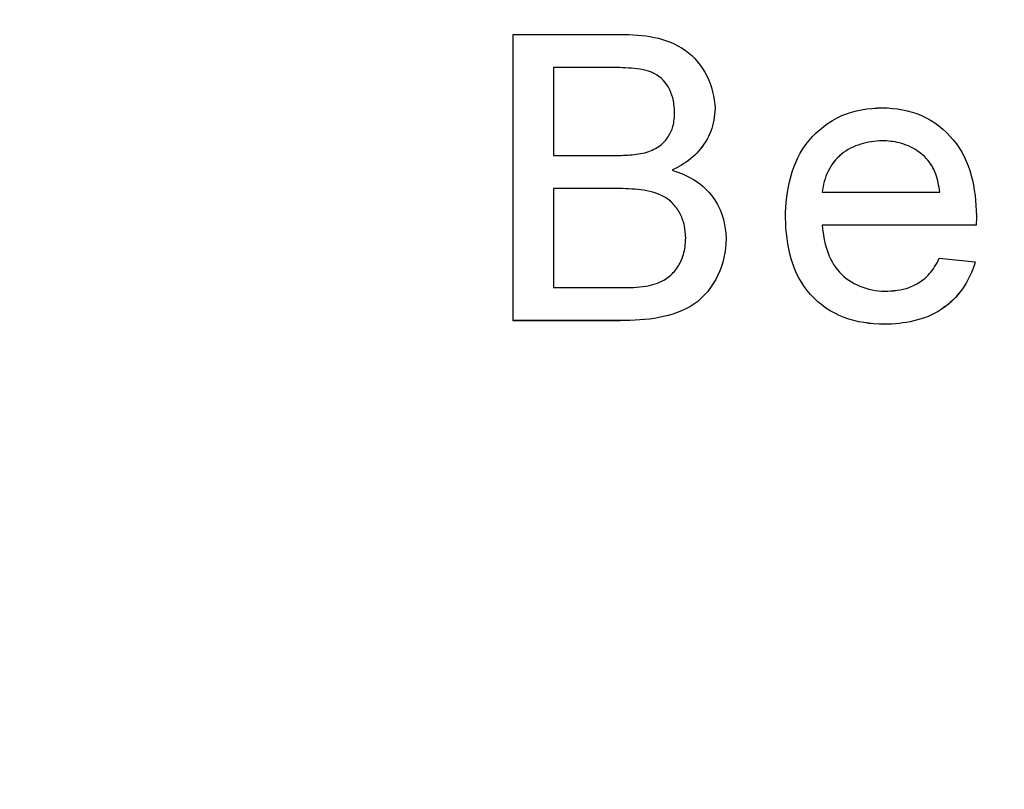
# Model space of a CAD drawing. Extents: x 3578 to 10147, y -2071 to 387.
# Drawn here: x 4811 to 4832, y -1063 to -1047 of the extents above; entities that cross this region are included whole.
import ezdxf

# ---------------------------------------------------------------- set-up
doc = ezdxf.new("R2010")
doc.units = 0
doc.header["$LTSCALE"] = 5
doc.header["$MEASUREMENT"] = 0
doc.layers.get('DEFPOINTS').update_dxf_attribs({"color": 10, "linetype": 'CONTINUOUS'})
for name, color, linetype in [('BEMASS', 10, 'CONTINUOUS'), ('DUENN', 10, 'CONTINUOUS'), ('DUENN-18', 10, 'CONTINUOUS'), ('SCHRAFF', 10, 'CONTINUOUS')]:
    doc.layers.add(name, color=color, linetype=linetype)
doc.styles.add('BEMSTIL', font='isocp3.shx', dxfattribs={"width": 0.8})
doc.dimstyles.new('BEMASS', dxfattribs={"dimscale": 10, "dimtxt": 4, "dimasz": 3.5, "dimexe": 2, "dimexo": 0, "dimgap": 1, "dimtad": 1, "dimtxsty": 'BEMSTIL', "dimcen": 3, "dimclrd": 256, "dimclre": 256, "dimclrt": 256, "dimadec": 0, "dimazin": 0, "dimtfac": 0.875, "dimtmove": 0, "dimatfit": 0, "dimfxl": 0, "dimtolj": 1, "dimlwd": 25, "dimlwe": 25, "dimarcsym": 0})

# ---------------------------------------------------------------- blocks, each defined once
blk = doc.blocks.new('A$C0E0F0DEA')
at = {"layer": 'DUENN-18'}
for p, q in [((365.172, 195.042), (367.419, 195.042)), ((367.162, 194.349), (366.019, 194.349)), ((366.019, 192.503), (367.255, 192.503)), ((367.341, 191.811), (366.019, 191.811)), ((371.649, 191.734), (374.111, 191.734)), ((374.877, 191.042), (371.649, 191.042)), ((374.103, 190.349), (374.856, 190.272)), ((366.019, 189.734), (367.438, 189.734)), ((367.425, 189.042), (365.172, 189.042))]:
    blk.add_line(p, q, dxfattribs=at)
for points, knots in [([(365.172, 189.042), (365.172, 189.541), (365.172, 190.54), (365.172, 192.039), (365.172, 193.54), (365.172, 194.541), (365.172, 195.042)], [0, 0, 0, 0, 0.250006, 0.5, 0.749994, 1, 1, 1, 1]), ([(367.419, 195.042), (367.895, 195.04), (368.388, 194.986), (369.167, 194.433), (369.385, 193.964), (369.403, 193.486)], [0, 0, 0, 0, 0.5, 0.5, 1, 1, 1, 1]), ([(366.019, 194.349), (366.019, 194.041), (366.019, 193.426), (366.019, 192.811), (366.019, 192.503)], [0, 0, 0, 0, 0.5000001, 1, 1, 1, 1]), ([(368.557, 193.412), (368.552, 193.574), (368.527, 193.735), (368.384, 194.028), (368.271, 194.153), (367.978, 194.297), (367.813, 194.317), (367.488, 194.345), (367.325, 194.348), (367.162, 194.349)], [0, 0, 0, 0, 0.25, 0.25, 0.5, 0.5, 0.75, 0.75, 1, 1, 1, 1]), ([(367.977, 192.574), (368.075, 192.608), (368.173, 192.651), (368.255, 192.715), (368.319, 192.764), (368.376, 192.825), (368.42, 192.893), (368.464, 192.961), (368.498, 193.037), (368.52, 193.114), (368.547, 193.211), (368.553, 193.312), (368.557, 193.412)], [0, 0, 0, 0, 0.28554, 0.28554, 0.28554, 0.507031, 0.507031, 0.507031, 0.727309, 0.727309, 0.727309, 1, 1, 1, 1]), ([(369.403, 193.486), (369.396, 193.325), (369.371, 193.161), (369.313, 193.01), (369.254, 192.858), (369.166, 192.715), (369.057, 192.593), (368.956, 192.479), (368.834, 192.381), (368.703, 192.303), (368.638, 192.264), (368.571, 192.23), (368.503, 192.195)], [0, 0, 0, 0, 0.293745, 0.293745, 0.293745, 0.58899, 0.58899, 0.58899, 0.864454, 0.864454, 0.864454, 1, 1, 1, 1]), ([(370.88, 191.197), (370.889, 191.773), (371, 192.368), (371.56, 193.042), (371.796, 193.223), (372.325, 193.454), (372.617, 193.496), (372.907, 193.503)], [0, 0, 0, 0, 0.5, 0.5, 0.75, 0.75, 1, 1, 1, 1]), ([(372.907, 193.503), (373.19, 193.496), (373.474, 193.456), (373.988, 193.225), (374.216, 193.048), (374.755, 192.4), (374.871, 191.808), (374.88, 191.239)], [0, 0, 0, 0, 0.25, 0.25, 0.5, 0.5, 1, 1, 1, 1]), ([(372.903, 192.811), (372.751, 192.807), (372.601, 192.786), (372.31, 192.696), (372.171, 192.626), (371.934, 192.434), (371.84, 192.31), (371.706, 192.036), (371.665, 191.886), (371.649, 191.734)], [0, 0, 0, 0, 0.25, 0.25, 0.5, 0.5, 0.75, 0.75, 1, 1, 1, 1]), ([(373.828, 192.443), (373.768, 192.502), (373.706, 192.559), (373.635, 192.605), (373.523, 192.68), (373.396, 192.735), (373.265, 192.768), (373.147, 192.798), (373.025, 192.808), (372.903, 192.811)], [0, 0, 0, 0, 0.246366, 0.246366, 0.246366, 0.644167, 0.644167, 0.644167, 1, 1, 1, 1]), ([(367.255, 192.503), (367.377, 192.504), (367.498, 192.505), (367.74, 192.525), (367.86, 192.539), (367.977, 192.574)], [0, 0, 0, 0, 0.5, 0.5, 1, 1, 1, 1]), ([(374.111, 191.734), (374.094, 191.863), (374.073, 191.993), (374.007, 192.176), (373.979, 192.235), (373.913, 192.345), (373.873, 192.395), (373.828, 192.443)], [0, 0, 0, 0, 0.5, 0.5, 0.75, 0.75, 1, 1, 1, 1]), ([(368.503, 192.195), (368.818, 192.097), (369.116, 191.936), (369.528, 191.425), (369.626, 191.093), (369.634, 190.76)], [0, 0, 0, 0, 0.5, 0.5, 1, 1, 1, 1]), ([(366.019, 191.811), (366.019, 191.464), (366.019, 190.772), (366.019, 190.08), (366.019, 189.734)], [0, 0, 0, 0, 0.5, 1, 1, 1, 1]), ([(368.788, 190.772), (368.785, 190.858), (368.778, 190.943), (368.745, 191.11), (368.717, 191.193), (368.641, 191.344), (368.592, 191.416), (368.478, 191.541), (368.411, 191.594), (368.188, 191.722), (368.018, 191.76), (367.681, 191.804), (367.511, 191.809), (367.341, 191.811)], [0, 0, 0, 0, 0.125, 0.125, 0.25, 0.25, 0.375, 0.375, 0.5, 0.5, 0.75, 0.75, 1, 1, 1, 1]), ([(372.947, 188.965), (372.66, 188.971), (372.377, 189.004), (371.837, 189.209), (371.595, 189.376), (371.019, 190.014), (370.89, 190.616), (370.88, 191.197)], [0, 0, 0, 0, 0.25, 0.25, 0.5, 0.5, 1, 1, 1, 1]), ([(374.88, 191.239), (374.88, 191.206), (374.879, 191.173), (374.879, 191.14), (374.878, 191.124), (374.878, 191.107), (374.878, 191.091), (374.877, 191.074), (374.877, 191.058), (374.877, 191.042)], [0, 0, 0, 0, 0.499994, 0.499994, 0.499994, 0.749996, 0.749996, 0.749996, 1, 1, 1, 1]), ([(371.649, 191.042), (371.679, 190.686), (371.768, 190.325), (372.248, 189.797), (372.601, 189.667), (372.959, 189.657)], [0, 0, 0, 0, 0.5, 0.5, 1, 1, 1, 1]), ([(369.634, 190.76), (369.626, 190.495), (369.577, 190.231), (369.347, 189.753), (369.18, 189.534), (368.519, 189.092), (367.957, 189.047), (367.425, 189.042)], [0, 0, 0, 0, 0.25, 0.25, 0.5, 0.5, 1, 1, 1, 1]), ([(367.951, 189.763), (368.082, 189.79), (368.214, 189.827), (368.331, 189.893), (368.413, 189.94), (368.49, 190.002), (368.551, 190.075), (368.612, 190.147), (368.662, 190.229), (368.7, 190.316), (368.742, 190.415), (368.77, 190.521), (368.78, 190.628), (368.785, 190.676), (368.786, 190.724), (368.788, 190.772)], [0, 0, 0, 0, 0.280944, 0.280944, 0.280944, 0.47968, 0.47968, 0.47968, 0.676414, 0.676414, 0.676414, 0.900609, 0.900609, 0.900609, 1, 1, 1, 1]), ([(374.856, 190.272), (374.734, 189.87), (374.495, 189.506), (373.791, 189.046), (373.365, 188.969), (372.947, 188.965)], [0, 0, 0, 0, 0.5, 0.5, 1, 1, 1, 1]), ([(372.959, 189.657), (373.132, 189.663), (373.308, 189.68), (373.471, 189.739), (373.579, 189.778), (373.683, 189.834), (373.773, 189.906), (373.863, 189.979), (373.94, 190.069), (374.002, 190.166), (374.04, 190.225), (374.071, 190.287), (374.103, 190.349)], [0, 0, 0, 0, 0.368504, 0.368504, 0.368504, 0.611621, 0.611621, 0.611621, 0.854905, 0.854905, 0.854905, 1, 1, 1, 1]), ([(367.438, 189.734), (367.524, 189.735), (367.61, 189.735), (367.781, 189.742), (367.866, 189.75), (367.951, 189.763)], [0, 0, 0, 0, 0.5, 0.5, 1, 1, 1, 1])]:
    blk.add_open_spline(points, degree=3, knots=knots, dxfattribs=at)
blk = doc.blocks.new('*D8')
at = {"layer": 'BEMASS', "lineweight": 25, "transparency": 16777216}
for p, q in [((5070.094, -850.481), (5196.062, -850.481)), ((5176.062, -885.481), (5176.062, -1172.668)), ((4793.331, -1207.668), (5196.062, -1207.668))]:
    blk.add_line(p, q, dxfattribs=at)
at = {"layer": 'BEMASS', "transparency": 16777216}
for points in [[(5170.229, -885.481), (5181.896, -885.481), (5176.062, -850.481)], [(5170.229, -1172.668), (5181.896, -1172.668), (5176.062, -1207.668)]]:
    blk.add_solid(points, dxfattribs=at)
at = {"layer": 'DEFPOINTS', "color": 0, "transparency": 16777216}
for p in [(5070.094, -850.481), (4793.331, -1207.668), (5176.062, -1207.668)]:
    blk.add_point(p, dxfattribs=at)
at = {"layer": 'BEMASS', "transparency": 16777216, "insert": (5146.062, -1029.074), "char_height": 40, "attachment_point": 5, "rotation": 90, "style": 'BEMSTIL'}
blk.add_mtext('\\A1;357', dxfattribs=at)

msp = doc.modelspace()

# ---------------------------------------------------------------- hatches: boundary and pattern name
at = {"layer": 'DUENN'}
h = msp.add_hatch(dxfattribs=at)
h.set_pattern_fill('DASH', color=256, scale=250, angle=45, style=0)
h.set_pattern_definition([(45, (115.314, -2114.493), (4e-15, 44.19417), [31.25, -31.25])])
edge = h.paths.add_edge_path(flags=17)
edge.add_spline(control_points=[(4949.609, -1050.368), (4952.281, -1048.497), (4957.606, -1044.768), (4964.739, -1039.774), (4971.156, -1035.281), (4976.868, -1031.281), (4981.853, -1027.791), (4986.023, -1024.871), (4989.299, -1022.577), (4991.739, -1020.868), (4993.232, -1019.823), (4993.88, -1019.369), (4993.753, -1019.458), (4993.729, -1019.474)], knot_values=[0, 0, 0, 0, 0.099492, 0.198272, 0.294965, 0.390991, 0.490621, 0.589509, 0.686232, 0.782266, 0.880648, 0.978301, 1, 1, 1, 1], degree=3, periodic=0)
edge.add_spline(control_points=[(4949.609, -1050.368), (4948.855, -1050.896), (4948.103, -1051.499), (4946.982, -1052.555), (4946.61, -1052.933), (4946.056, -1053.547), (4945.871, -1053.76), (4945.507, -1054.199), (4945.328, -1054.424), (4944.798, -1055.122), (4944.456, -1055.615), (4943.963, -1056.403), (4943.801, -1056.674), (4943.487, -1057.234), (4943.333, -1057.523), (4942.895, -1058.402), (4942.628, -1059.008), (4942.15, -1060.264), (4941.938, -1060.917), (4941.762, -1061.575)], knot_values=[0, 0, 0, 0, 0.25, 0.25, 0.375, 0.375, 0.4375, 0.4375, 0.5, 0.5, 0.625, 0.625, 0.6875, 0.6875, 0.75, 0.75, 0.875, 0.875, 1, 1, 1, 1], degree=3, periodic=0)
edge.add_spline(control_points=[(4941.762, -1061.575), (4941.111, -1064.004), (4940.464, -1066.419), (4939.821, -1068.819)], knot_values=[0, 0, 0, 0, 0.092698, 0.092698, 0.092698, 0.092698], degree=3, periodic=0)
edge.add_arc((4940.786, -1069.078), 1, 165, 255)
edge.add_line((4940.528, -1070.044), (4952.659, -1073.294))
edge.add_line((4952.659, -1073.294), (4953.668, -1069.527))
edge.add_line((4953.668, -1069.527), (4957.532, -1070.562))
edge.add_line((4957.532, -1070.562), (4959.615, -1062.787))
edge.add_line((4959.615, -1062.787), (4976.036, -1067.187))
edge.add_line((4976.036, -1067.187), (4973.953, -1074.962))
edge.add_line((4973.953, -1074.962), (5043.155, -1093.505))
edge.add_line((5043.155, -1093.505), (5056.279, -1101.059))
edge.add_line((5056.279, -1101.059), (5221.883, -1145.433))
edge.add_line((5221.883, -1145.433), (5221.883, -1114.959))
edge.add_line((5221.883, -1114.959), (5218.812, -1077.132))
edge.add_line((5218.812, -1077.132), (5021.364, -1030.416))
edge.add_line((5021.364, -1030.416), (5022.642, -1014.053))
edge.add_line((5022.642, -1014.053), (4997.074, -1014.723))
edge.add_arc((4997.1, -1015.722), 1, 91.5002, 172.8729)
edge.add_arc((4990.651, -1014.916), 5.5, 305, 352.8729, ccw=False)
edge = h.paths.add_edge_path()
edge.add_spline(control_points=[(4617.533, -1010.59), (4612.74, -1010.705), (4607.947, -1010.822), (4603.154, -1010.938)], knot_values=[0, 0, 0, 0, 0.014387, 0.014387, 0.014387, 0.014387], degree=3, periodic=0)
edge.add_line((4603.154, -1010.938), (4590.103, -1010.938))
edge.add_line((4590.103, -1010.938), (4590.144, -1014.053))
edge.add_line((4590.144, -1014.053), (4616.624, -1014.053))
edge.add_arc((4831.614, -1011.932), 215, 180.56514, 215.02687)
edge.add_line((4655.554, -1135.334), (4653.669, -1135.334))
edge.add_line((4653.669, -1135.334), (4630.589, -1135.938))
edge.add_line((4630.589, -1135.938), (4630.589, -1139.052))
edge.add_line((4630.589, -1139.052), (4658.276, -1139.777))
edge.add_line((4658.276, -1139.777), (4658.753, -1139.777))
edge.add_arc((4831.614, -1011.932), 215, 216.48597, 233.48537)
edge.add_arc((4718.893, -1164.185), 25.562, 233.4854, 270)
edge.add_line((4718.893, -1189.747), (4831.393, -1189.747))
edge.add_line((4831.393, -1189.747), (4832.37, -1193.395))
edge.add_line((4832.37, -1193.395), (4833.066, -1195.99))
edge.add_line((4833.066, -1195.99), (4833.675, -1198.263))
edge.add_line((4833.675, -1198.263), (4834.195, -1200.203))
edge.add_line((4834.195, -1200.203), (4834.623, -1201.802))
edge.add_line((4834.623, -1201.802), (4834.958, -1203.052))
edge.add_line((4834.958, -1203.052), (4835.392, -1204.67))
edge.add_arc((4861.195, -1205.542), 25.818, 178.0639, 327.1962)
edge.add_line((4882.896, -1219.53), (4971.277, -1052.59))
edge.add_line((4971.277, -1052.59), (4983.516, -1078.856))
edge.add_line((4983.516, -1078.856), (5077.264, -1106.11))
edge.add_line((5077.264, -1106.11), (5130.154, -1122.276))
edge.add_line((5130.154, -1122.276), (5221.883, -1185.075))
edge.add_line((5221.883, -1185.075), (5221.883, -1326.572))
edge.add_line((5221.883, -1326.572), (5221.883, -1346.542))
edge.add_line((5221.883, -1346.542), (5219.013, -1383.725))
edge.add_line((5219.013, -1383.725), (5196.072, -1415.156))
edge.add_line((5196.072, -1415.156), (5178.967, -1427.21))
edge.add_line((5178.967, -1427.21), (5143.188, -1431.202))
edge.add_line((5143.188, -1431.202), (5073.85, -1431.202))
edge.add_line((5073.85, -1431.202), (5024.325, -1431.202))
edge.add_line((5024.325, -1431.202), (4913.717, -1431.202))
edge.add_line((4913.717, -1431.202), (4765.965, -1414.701))
edge.add_line((4765.965, -1414.701), (4657.834, -1419.868))
edge.add_arc((4516.262, -854.434), 582.887, 269.802338, 284.056652, ccw=False)
edge.add_line((4514.251, -1437.318), (4458.789, -1430.051))
edge.add_line((4458.789, -1430.051), (4426.472, -1423.4))
edge.add_line((4426.472, -1423.4), (4406.319, -1408.39))
edge.add_line((4406.319, -1408.39), (4395.674, -1385.781))
edge.add_line((4395.674, -1385.781), (4396.816, -1334.101))
edge.add_line((4396.816, -1334.101), (4401.301, -1173.288))
edge.add_line((4401.301, -1173.288), (4401.301, -1085.63))
edge.add_line((4401.301, -1085.63), (4590.144, -1014.053))
edge.add_line((4590.144, -1014.053), (4590.144, -1014.052))
edge.add_line((4590.144, -1014.052), (4590.103, -1010.938))
edge.add_line((4590.103, -1010.938), (4602.082, -1010.938))
edge.add_line((4602.082, -1010.938), (4603.152, -1010.938))
at = {"layer": 'SCHRAFF'}
h = msp.add_hatch(dxfattribs=at)
h.set_pattern_fill('EARTH', color=256, scale=400, angle=45, style=0)
h.set_pattern_definition([(45, (115.31, -2114.49), (1e-14, 141.4214), [100, -100]), (45, (88.8, -2087.98), (1e-14, 141.4214), [100, -100]), (45, (62.28, -2061.46), (1e-14, 141.4214), [100, -100]), (135, (62.28, -2043.78), (-141.4214, 1e-14), [100, -100]), (135, (88.8, -2017.27), (-141.4214, 1e-14), [100, -100]), (135, (115.31, -1990.75), (-141.4214, 1e-14), [100, -100])])
edge = h.paths.add_edge_path()
edge.add_line((5391.849, -1695.956), (5391.849, -1190.976))
edge.add_line((5391.849, -1190.976), (5221.883, -1145.433))
edge.add_line((5221.883, -1145.433), (5221.883, -1311.077))
edge.add_line((5221.883, -1311.077), (5221.883, -1326.572))
edge.add_line((5221.883, -1326.572), (5221.883, -1346.542))
edge.add_line((5221.883, -1346.542), (5219.013, -1383.725))
edge.add_line((5219.013, -1383.725), (5196.072, -1415.156))
edge.add_line((5196.072, -1415.156), (5178.967, -1427.21))
edge.add_line((5178.967, -1427.21), (5143.188, -1431.202))
edge.add_line((5143.188, -1431.202), (5073.85, -1431.202))
edge.add_line((5073.85, -1431.202), (5024.325, -1431.202))
edge.add_line((5024.325, -1431.202), (4913.717, -1431.202))
edge.add_line((4913.717, -1431.202), (4765.965, -1414.701))
edge.add_line((4765.965, -1414.701), (4657.834, -1419.868))
edge.add_arc((4516.262, -854.434), 582.887, 269.802338, 284.056652, ccw=False)
edge.add_line((4514.251, -1437.318), (4458.789, -1430.051))
edge.add_line((4458.789, -1430.051), (4426.472, -1423.4))
edge.add_line((4426.472, -1423.4), (4406.319, -1408.39))
edge.add_line((4406.319, -1408.39), (4395.674, -1385.781))
edge.add_line((4395.674, -1385.781), (4396.816, -1334.101))
edge.add_line((4396.816, -1334.101), (4401.301, -1173.288))
edge.add_line((4401.301, -1173.288), (4401.301, -907.687))
edge.add_line((4401.301, -907.687), (4402.226, -582.626))
edge.add_line((4402.226, -582.626), (4407.482, -517.299))
edge.add_line((4407.482, -517.299), (4400.424, -460.905))
edge.add_line((4400.424, -460.905), (4374.358, -437.111))
edge.add_line((4374.358, -437.111), (4292.304, -426.287))
edge.add_line((4292.304, -426.287), (4158.946, -416.34))
edge.add_line((4158.946, -416.34), (3957.261, -428.793))
edge.add_line((3957.261, -428.793), (3957.261, -1695.956))
edge.add_line((3957.261, -1695.956), (5391.849, -1695.956))
h.paths.add_polyline_path([(5391.849, -1190.976), (5391.849, -684.057), (5367.142, -684.057), (5317.362, -682.185), (5285.369, -687.021), (5252.912, -691.857), (5214.523, -730.175), (5198.701, -792.979), (5198.701, -864.367), (5212.261, -939.37), (5221.883, -1114.959), (5221.883, -1145.433)])
h = msp.add_hatch(dxfattribs=at)
h.set_pattern_fill('AR-CONC', color=256, scale=10, style=0)
h.set_pattern_definition([(50, (115.314, -2114.493), (71.726, -6.2752), [7.5, -82.5]), (355, (115.31, -2114.49), (-13.8751, 75.2192), [6, -66]), (100.4514, (121.29, -2115.016), (57.8509, 68.944), [6.374, -70.1142]), (46.1842, (115.31, -2094.49), (106.7241, -16.552), [11.25, -123.75]), (96.6356, (124.21, -2095.87), (93.4662, 97.4119), [9.561, -105.1714]), (351.1842, (115.31, -2094.49), (93.4662, 97.4119), [9, -99]), (21, (125.314, -2099.493), (59.6907, -40.2619), [7.5, -82.5]), (326, (125.31, -2099.49), (24.3315, 72.515), [6, -66]), (71.4514, (130.29, -2102.85), (84.0222, 32.2531), [6.374, -70.1142]), (37.5, (115.314, -2114.493), (1.21599, 33.28939), [0, -65.2, 0, -67, 0, -66.25]), (7.5, (115.314, -2114.493), (26.30695, 39.44117), [0, -38.2, 0, -63.7, 0, -25.25]), (327.5, (93.014, -2114.493), (53.38224, -2.25549), [0, -25, 0, -78, 0, -103.5]), (317.5, (83.014, -2114.493), (58.3186, 10.0105), [0, -32.5, 0, -51.8, 0, -73.5])])
edge = h.paths.add_edge_path()
edge.add_spline(control_points=[(4633.528, -571.571), (4633.397, -571.421), (4633.342, -571.366), (4633.156, -571.195), (4633.013, -571.089), (4632.861, -570.997)], knot_values=[0.441066, 0.441066, 0.441066, 0.441066, 0.5, 0.5, 0.634413, 0.634413, 0.634413, 0.634413], degree=3, periodic=0)
edge.add_line((4632.861, -570.997), (4607.118, -570.323))
edge.add_line((4607.118, -570.323), (4607.125, -567.209))
edge.add_line((4607.125, -567.209), (4607.125, -567.098))
edge.add_line((4607.125, -567.098), (4608.628, -539.707))
edge.add_line((4608.628, -539.707), (4609.525, -523.384))
edge.add_line((4609.525, -523.384), (4601.404, -481.218))
edge.add_line((4601.404, -481.218), (4407.482, -517.299))
edge.add_line((4407.482, -517.299), (4402.226, -582.626))
edge.add_line((4402.226, -582.626), (4401.301, -907.687))
edge.add_line((4401.301, -907.687), (4401.301, -1085.63))
edge.add_line((4401.301, -1085.63), (4590.144, -1014.053))
edge.add_line((4590.144, -1014.053), (4590.144, -1014.052))
edge.add_line((4590.144, -1014.052), (4590.103, -1010.938))
edge.add_line((4590.103, -1010.938), (4602.082, -1010.938))
edge.add_line((4602.082, -1010.938), (4601.537, -971.577))
edge.add_line((4601.537, -971.577), (4589.587, -971.577))
edge.add_line((4589.587, -971.577), (4589.546, -968.403))
edge.add_line((4589.546, -968.403), (4601.493, -968.403))
edge.add_line((4601.493, -968.403), (4600.946, -928.937))
edge.add_line((4600.946, -928.937), (4589.029, -928.937))
edge.add_line((4589.029, -928.937), (4588.988, -925.793))
edge.add_line((4588.988, -925.793), (4600.902, -925.793))
edge.add_line((4600.902, -925.793), (4600.355, -886.297))
edge.add_line((4600.355, -886.297), (4588.471, -886.297))
edge.add_line((4588.471, -886.297), (4588.43, -883.183))
edge.add_line((4588.43, -883.183), (4600.312, -883.183))
edge.add_line((4600.312, -883.183), (4599.765, -843.672))
edge.add_line((4599.765, -843.672), (4587.913, -843.672))
edge.add_line((4587.913, -843.672), (4587.872, -840.558))
edge.add_line((4587.872, -840.558), (4591.821, -840.454))
edge.add_line((4591.821, -840.454), (4591.742, -835.951))
edge.add_line((4591.742, -835.951), (4603.83, -835.634))
edge.add_line((4603.83, -835.634), (4603.072, -794.644))
edge.add_line((4603.072, -794.644), (4591.016, -794.329))
edge.add_line((4591.016, -794.329), (4590.959, -791.092))
edge.add_line((4590.959, -791.092), (4602.998, -790.777))
edge.add_line((4602.998, -790.777), (4602.229, -749.822))
edge.add_line((4602.229, -749.822), (4590.233, -749.508))
edge.add_line((4590.233, -749.508), (4590.177, -746.313))
edge.add_line((4590.177, -746.313), (4602.172, -745.999))
edge.add_line((4602.172, -745.999), (4601.4, -705.001))
edge.add_line((4601.4, -705.001), (4589.451, -704.688))
edge.add_line((4589.451, -704.688), (4589.396, -701.533))
edge.add_line((4589.396, -701.533), (4601.342, -701.22))
edge.add_line((4601.342, -701.22), (4600.572, -660.179))
edge.add_line((4600.572, -660.179), (4588.669, -659.867))
edge.add_line((4588.669, -659.867), (4588.614, -656.754))
edge.add_line((4588.614, -656.754), (4600.515, -656.442))
edge.add_line((4600.515, -656.442), (4599.745, -615.379))
edge.add_line((4599.745, -615.379), (4587.887, -615.068))
edge.add_line((4587.887, -615.068), (4587.832, -611.953))
edge.add_line((4587.832, -611.953), (4620.84, -611.088))
edge.add_line((4620.84, -611.088), (4620.768, -606.973))
edge.add_line((4620.768, -606.973), (4632.915, -606.655))
edge.add_line((4632.915, -606.655), (4633.528, -571.571))
edge = h.paths.add_edge_path()
edge.add_spline(control_points=[(4990.454, -503.915), (4990.436, -503.919), (4990.358, -503.921), (4990.083, -503.922), (4989.887, -503.922), (4989.124, -503.919), (4988.384, -503.914), (4985.494, -503.901), (4982.672, -503.898), (4977.98, -503.892)], knot_values=[0, 0, 0, 0, 0.125, 0.125, 0.25, 0.25, 0.5, 0.5, 1, 1, 1, 1], degree=3, periodic=0)
edge.add_spline(control_points=[(4990.458, -503.916), (4990.483, -503.97), (4992.192, -507.714), (4995.343, -515.375), (4998.855, -525.37), (5001.232, -533.706), (5002.439, -538.76), (5003.145, -542.16), (5003.512, -544.064), (5003.829, -545.837), (5004.111, -547.547), (5004.411, -549.512), (5004.759, -552.082), (5005.156, -555.651), (5005.523, -560.309), (5005.689, -565.342), (5005.673, -568.801), (5005.666, -570.323)], knot_values=[0, 0, 0, 0, 0.002578, 0.178691, 0.359441, 0.462307, 0.554944, 0.584987, 0.613057, 0.639139, 0.663213, 0.688296, 0.725439, 0.775825, 0.844204, 0.928291, 0.994388, 0.994388, 0.994388, 0.994388], degree=3, periodic=0)
edge.add_line((5005.666, -570.323), (4979.924, -570.998))
edge.add_spline(control_points=[(4979.924, -570.998), (4979.914, -571.003), (4979.905, -571.009), (4979.756, -571.101), (4979.624, -571.201), (4979.459, -571.351), (4979.419, -571.391), (4979.258, -571.568)], knot_values=[0.366391, 0.366391, 0.366391, 0.366391, 0.375, 0.375, 0.5, 0.5, 0.543266, 0.543266, 0.543266, 0.543266], degree=3, periodic=0)
edge.add_line((4979.258, -571.568), (4979.87, -606.655))
edge.add_line((4979.87, -606.655), (4992.018, -606.973))
edge.add_line((4992.018, -606.973), (4991.945, -611.155))
edge.add_line((4991.945, -611.155), (4994.492, -611.155))
edge.add_line((4994.492, -611.155), (5024.954, -611.953))
edge.add_line((5024.954, -611.953), (5024.899, -615.068))
edge.add_line((5024.899, -615.068), (5013.041, -615.379))
edge.add_line((5013.041, -615.379), (5012.271, -656.442))
edge.add_line((5012.271, -656.442), (5024.172, -656.754))
edge.add_line((5024.172, -656.754), (5024.117, -659.867))
edge.add_line((5024.117, -659.867), (5012.213, -660.179))
edge.add_line((5012.213, -660.179), (5011.444, -701.22))
edge.add_line((5011.444, -701.22), (5023.39, -701.533))
edge.add_line((5023.39, -701.533), (5023.335, -704.688))
edge.add_line((5023.335, -704.688), (5011.385, -705.001))
edge.add_line((5011.385, -705.001), (5010.616, -745.999))
edge.add_line((5010.616, -745.999), (5022.608, -746.313))
edge.add_line((5022.608, -746.313), (5022.553, -749.508))
edge.add_line((5022.553, -749.508), (5010.543, -749.823))
edge.add_line((5010.543, -749.823), (5009.786, -790.777))
edge.add_line((5009.786, -790.777), (5021.827, -791.092))
edge.add_line((5021.827, -791.092), (5021.77, -794.329))
edge.add_line((5021.77, -794.329), (5009.728, -794.644))
edge.add_line((5009.728, -794.644), (5008.956, -835.634))
edge.add_line((5008.956, -835.634), (5021.044, -835.951))
edge.add_line((5021.044, -835.951), (5020.965, -840.454))
edge.add_line((5020.965, -840.454), (5024.913, -840.558))
edge.add_line((5024.913, -840.558), (5024.873, -843.672))
edge.add_line((5024.873, -843.672), (5013.021, -843.672))
edge.add_line((5013.021, -843.672), (5012.474, -883.183))
edge.add_line((5012.474, -883.183), (5024.355, -883.183))
edge.add_line((5024.355, -883.183), (5024.315, -886.297))
edge.add_line((5024.315, -886.297), (5012.43, -886.297))
edge.add_line((5012.43, -886.297), (5011.927, -922.642))
edge.add_line((5011.927, -922.642), (5011.883, -925.793))
edge.add_line((5011.883, -925.793), (5023.798, -925.793))
edge.add_line((5023.798, -925.793), (5023.756, -928.937))
edge.add_line((5023.756, -928.937), (5011.84, -928.937))
edge.add_line((5011.84, -928.937), (5011.293, -968.403))
edge.add_line((5011.293, -968.403), (5023.24, -968.403))
edge.add_line((5023.24, -968.403), (5023.198, -971.577))
edge.add_line((5023.198, -971.577), (5011.249, -971.577))
edge.add_line((5011.249, -971.577), (5010.704, -1010.938))
edge.add_line((5010.704, -1010.938), (5022.683, -1010.938))
edge.add_line((5022.683, -1010.938), (5022.642, -1031.974))
edge.add_line((5022.642, -1031.974), (5217.513, -1076.835))
edge.add_line((5217.513, -1076.835), (5212.261, -939.37))
edge.add_line((5212.261, -939.37), (5198.701, -864.367))
edge.add_line((5198.701, -864.367), (5198.701, -792.979))
edge.add_line((5198.701, -792.979), (5214.523, -730.175))
edge.add_line((5214.523, -730.175), (5230.96, -713.768))
edge.add_line((5230.96, -713.768), (5230.96, -687.021))
edge.add_line((5230.96, -687.021), (5230.96, -658.131))
edge.add_line((5230.96, -658.131), (5230.96, -635.812))
edge.add_line((5230.96, -635.812), (5230.96, -620.824))
edge.add_line((5230.96, -620.824), (5230.96, -601.927))
edge.add_line((5230.96, -601.927), (5230.96, -577.817))
edge.add_line((5230.96, -577.817), (5230.96, -565.45))
edge.add_line((5230.96, -565.45), (5230.96, -553.054))
edge.add_line((5230.96, -553.054), (4990.495, -503.924))

# ---------------------------------------------------------------- linework, layer by layer
at = {"layer": 'DUENN-18'}
for p, q in [((4821.332, -1046.954), (4823.579, -1046.954)), ((4823.322, -1047.646), (4822.179, -1047.646)), ((4822.179, -1049.492), (4823.415, -1049.492)), ((4823.501, -1050.184), (4822.179, -1050.184)), ((4827.809, -1050.261), (4830.271, -1050.261)), ((4831.037, -1050.954), (4827.809, -1050.954)), ((4830.262, -1051.646), (4831.016, -1051.723)), ((4822.179, -1052.261), (4823.598, -1052.261)), ((4823.585, -1052.954), (4821.332, -1052.954))]:
    msp.add_line(p, q, dxfattribs=at)
for points, knots in [([(4821.332, -1052.954), (4821.332, -1052.454), (4821.332, -1051.455), (4821.332, -1049.956), (4821.332, -1048.455), (4821.332, -1047.454), (4821.332, -1046.954)], [0, 0, 0, 0, 0.250006, 0.5, 0.749994, 1, 1, 1, 1]), ([(4823.579, -1046.954), (4824.055, -1046.955), (4824.548, -1047.009), (4825.327, -1047.562), (4825.545, -1048.031), (4825.563, -1048.509)], [0, 0, 0, 0, 0.5, 0.5, 1, 1, 1, 1]), ([(4822.179, -1047.646), (4822.179, -1047.954), (4822.179, -1048.569), (4822.179, -1049.184), (4822.179, -1049.492)], [0, 0, 0, 0, 0.5000001, 1, 1, 1, 1]), ([(4824.717, -1048.583), (4824.712, -1048.421), (4824.687, -1048.261), (4824.544, -1047.967), (4824.431, -1047.842), (4824.138, -1047.698), (4823.973, -1047.679), (4823.648, -1047.65), (4823.485, -1047.647), (4823.322, -1047.646)], [0, 0, 0, 0, 0.25, 0.25, 0.5, 0.5, 0.75, 0.75, 1, 1, 1, 1]), ([(4825.563, -1048.509), (4825.556, -1048.67), (4825.531, -1048.835), (4825.473, -1048.985), (4825.414, -1049.137), (4825.326, -1049.281), (4825.217, -1049.402), (4825.116, -1049.516), (4824.994, -1049.614), (4824.863, -1049.692), (4824.798, -1049.731), (4824.731, -1049.766), (4824.663, -1049.8)], [0, 0, 0, 0, 0.293745, 0.293745, 0.293745, 0.58899, 0.58899, 0.58899, 0.864454, 0.864454, 0.864454, 1, 1, 1, 1]), ([(4827.04, -1050.799), (4827.049, -1050.222), (4827.16, -1049.628), (4827.72, -1048.953), (4827.956, -1048.773), (4828.485, -1048.541), (4828.777, -1048.5), (4829.067, -1048.492)], [0, 0, 0, 0, 0.5, 0.5, 0.75, 0.75, 1, 1, 1, 1]), ([(4829.067, -1048.492), (4829.35, -1048.499), (4829.634, -1048.539), (4830.148, -1048.77), (4830.376, -1048.947), (4830.915, -1049.595), (4831.031, -1050.187), (4831.04, -1050.756)], [0, 0, 0, 0, 0.25, 0.25, 0.5, 0.5, 1, 1, 1, 1]), ([(4824.137, -1049.421), (4824.235, -1049.387), (4824.333, -1049.344), (4824.415, -1049.28), (4824.479, -1049.231), (4824.536, -1049.17), (4824.58, -1049.102), (4824.624, -1049.034), (4824.658, -1048.958), (4824.68, -1048.881), (4824.707, -1048.784), (4824.713, -1048.683), (4824.717, -1048.583)], [0, 0, 0, 0, 0.28554, 0.28554, 0.28554, 0.507031, 0.507031, 0.507031, 0.727309, 0.727309, 0.727309, 1, 1, 1, 1]), ([(4829.063, -1049.184), (4828.911, -1049.188), (4828.761, -1049.209), (4828.47, -1049.299), (4828.331, -1049.369), (4828.094, -1049.562), (4828, -1049.685), (4827.866, -1049.959), (4827.825, -1050.109), (4827.809, -1050.261)], [0, 0, 0, 0, 0.25, 0.25, 0.5, 0.5, 0.75, 0.75, 1, 1, 1, 1]), ([(4829.988, -1049.552), (4829.928, -1049.493), (4829.866, -1049.436), (4829.795, -1049.39), (4829.683, -1049.315), (4829.556, -1049.26), (4829.425, -1049.227), (4829.307, -1049.197), (4829.185, -1049.188), (4829.063, -1049.184)], [0, 0, 0, 0, 0.246366, 0.246366, 0.246366, 0.644167, 0.644167, 0.644167, 1, 1, 1, 1]), ([(4823.415, -1049.492), (4823.537, -1049.492), (4823.658, -1049.49), (4823.9, -1049.471), (4824.02, -1049.456), (4824.137, -1049.421)], [0, 0, 0, 0, 0.5, 0.5, 1, 1, 1, 1]), ([(4830.271, -1050.261), (4830.254, -1050.132), (4830.233, -1050.003), (4830.167, -1049.819), (4830.139, -1049.76), (4830.073, -1049.651), (4830.033, -1049.6), (4829.988, -1049.552)], [0, 0, 0, 0, 0.5, 0.5, 0.75, 0.75, 1, 1, 1, 1]), ([(4824.663, -1049.8), (4824.978, -1049.898), (4825.276, -1050.059), (4825.688, -1050.57), (4825.786, -1050.902), (4825.794, -1051.235)], [0, 0, 0, 0, 0.5, 0.5, 1, 1, 1, 1]), ([(4822.179, -1050.184), (4822.179, -1050.531), (4822.179, -1051.223), (4822.179, -1051.915), (4822.179, -1052.261)], [0, 0, 0, 0, 0.5, 1, 1, 1, 1]), ([(4824.948, -1051.223), (4824.945, -1051.137), (4824.938, -1051.052), (4824.905, -1050.885), (4824.877, -1050.803), (4824.801, -1050.651), (4824.752, -1050.579), (4824.637, -1050.454), (4824.571, -1050.401), (4824.348, -1050.273), (4824.178, -1050.235), (4823.841, -1050.191), (4823.671, -1050.186), (4823.501, -1050.184)], [0, 0, 0, 0, 0.125, 0.125, 0.25, 0.25, 0.375, 0.375, 0.5, 0.5, 0.75, 0.75, 1, 1, 1, 1]), ([(4829.107, -1053.031), (4828.82, -1053.024), (4828.537, -1052.991), (4827.997, -1052.786), (4827.755, -1052.619), (4827.179, -1051.981), (4827.05, -1051.379), (4827.04, -1050.799)], [0, 0, 0, 0, 0.25, 0.25, 0.5, 0.5, 1, 1, 1, 1]), ([(4831.04, -1050.756), (4831.04, -1050.789), (4831.039, -1050.822), (4831.039, -1050.855), (4831.038, -1050.871), (4831.038, -1050.888), (4831.038, -1050.904), (4831.037, -1050.921), (4831.037, -1050.937), (4831.037, -1050.954)], [0, 0, 0, 0, 0.499994, 0.499994, 0.499994, 0.749996, 0.749996, 0.749996, 1, 1, 1, 1]), ([(4827.809, -1050.954), (4827.839, -1051.309), (4827.928, -1051.67), (4828.408, -1052.198), (4828.761, -1052.329), (4829.119, -1052.338)], [0, 0, 0, 0, 0.5, 0.5, 1, 1, 1, 1]), ([(4825.794, -1051.235), (4825.786, -1051.5), (4825.737, -1051.764), (4825.507, -1052.242), (4825.34, -1052.461), (4824.679, -1052.903), (4824.117, -1052.948), (4823.585, -1052.954)], [0, 0, 0, 0, 0.25, 0.25, 0.5, 0.5, 1, 1, 1, 1]), ([(4824.111, -1052.232), (4824.242, -1052.205), (4824.374, -1052.168), (4824.491, -1052.102), (4824.573, -1052.055), (4824.65, -1051.993), (4824.711, -1051.921), (4824.772, -1051.848), (4824.822, -1051.766), (4824.86, -1051.679), (4824.902, -1051.58), (4824.93, -1051.474), (4824.94, -1051.367), (4824.945, -1051.319), (4824.946, -1051.271), (4824.948, -1051.223)], [0, 0, 0, 0, 0.280944, 0.280944, 0.280944, 0.47968, 0.47968, 0.47968, 0.676414, 0.676414, 0.676414, 0.900609, 0.900609, 0.900609, 1, 1, 1, 1]), ([(4829.119, -1052.338), (4829.292, -1052.332), (4829.468, -1052.316), (4829.631, -1052.256), (4829.739, -1052.217), (4829.843, -1052.161), (4829.933, -1052.089), (4830.023, -1052.016), (4830.1, -1051.926), (4830.162, -1051.829), (4830.2, -1051.77), (4830.231, -1051.708), (4830.262, -1051.646)], [0, 0, 0, 0, 0.368504, 0.368504, 0.368504, 0.611621, 0.611621, 0.611621, 0.854905, 0.854905, 0.854905, 1, 1, 1, 1]), ([(4831.016, -1051.723), (4830.894, -1052.125), (4830.655, -1052.49), (4829.95, -1052.949), (4829.525, -1053.026), (4829.107, -1053.031)], [0, 0, 0, 0, 0.5, 0.5, 1, 1, 1, 1]), ([(4823.598, -1052.261), (4823.684, -1052.26), (4823.77, -1052.26), (4823.941, -1052.253), (4824.026, -1052.245), (4824.111, -1052.232)], [0, 0, 0, 0, 0.5, 0.5, 1, 1, 1, 1])]:
    msp.add_open_spline(points, degree=3, knots=knots, dxfattribs=at)

# ---------------------------------------------------------------- block references
at = {"layer": 'BEMASS'}
msp.add_blockref('A$C0E0F0DEA', (4456.16, -1241.995), dxfattribs=at)

# ---------------------------------------------------------------- dimensions: what is measured, and where the dimension line sits
dim = msp.add_linear_dim(base=(5176.062, -1207.668), p1=(5070.094, -850.481), p2=(4793.331, -1207.668), angle=90, dimstyle='BEMASS', override={"dimdec": 0}, dxfattribs=at)
dim.commit()
dim.dimension.update_dxf_attribs({"geometry": '*D8', "text_midpoint": (5146.062, -1029.074)})

doc.saveas('drawing.dxf')
